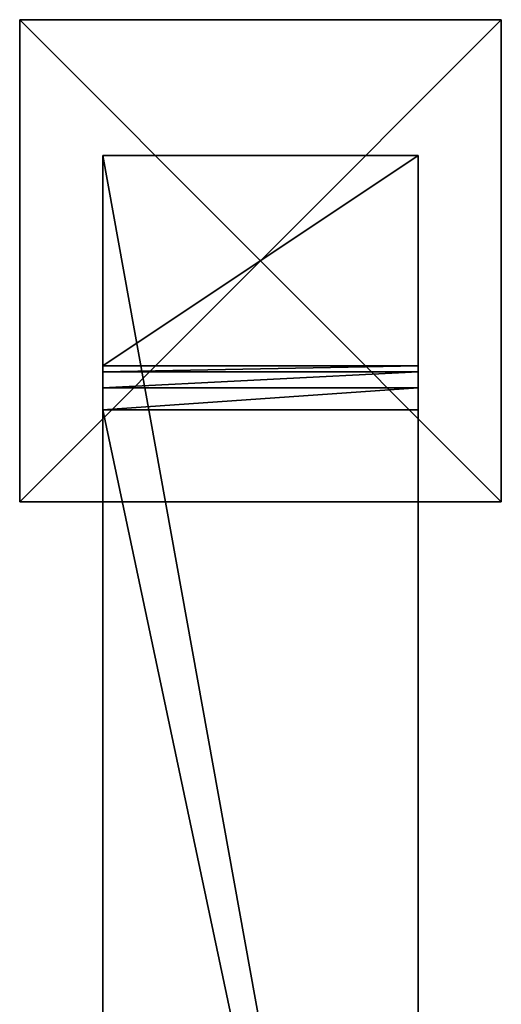
# Model space of a CAD drawing. Extents: x -28 to 178, y -187 to 28.
# Drawn here: x -28 to 28, y -85 to 28 of the extents above; entities that cross this region are included whole.
import ezdxf

# ---------------------------------------------------------------- set-up
doc = ezdxf.new("R2010")
doc.units = 0
doc.header["$MEASUREMENT"] = 0
doc.layers.add('L1', color=7, linetype='Continuous')
doc.layers.add('L5', color=7, linetype='Continuous')

msp = doc.modelspace()

# ---------------------------------------------------------------- linework, layer by layer
at = {"layer": 'L1', "color": 7}
for points in [[(18, 12, 222.15), (-18, 12, 222.15), (18, -187, 222.15)], [(18, -187, 222.15), (-18, 12, 222.15), (-18, -187, 222.15)], [(18, 12, -2), (-18, 12, -2), (18, 12, 222.15)], [(18, 12, 222.15), (-18, 12, -2), (-18, 12, 222.15)], [(18, -12, -2), (-18, -12, -2), (18, 12, -2)], [(18, 12, -2), (-18, -12, -2), (-18, 12, -2)], [(-18, 12, -2), (-18, -12, -2), (-18, 12, 222.15)], [(-18, 12, 222.15), (-18, -12, -2), (-18, -12, 199.15)], [(-18, 12, 222.15), (-18, -12, 199.15), (-18, -12.66987, 201.65)], [(-18, -17, 204.15), (-18, -187, 222.15), (-18, 12, 222.15)], [(-18, -17, 204.15), (-18, 12, 222.15), (-18, -14.5, 203.4801)], [(-18, -14.5, 203.4801), (-18, 12, 222.15), (-18, -12.66987, 201.65)], [(18, -12, -2), (18, 12, -2), (18, -12, 199.15)], [(18, -12, 199.15), (18, 12, -2), (18, 12, 222.15)], [(18, -12, 199.15), (18, 12, 222.15), (18, -12.66987, 201.65)], [(18, -12.66987, 201.65), (18, 12, 222.15), (18, -14.5, 203.4801)], [(18, -187, 222.15), (18, -187, 204.15), (18, 12, 222.15)], [(18, 12, 222.15), (18, -187, 204.15), (18, -17, 204.15)], [(18, 12, 222.15), (18, -17, 204.15), (18, -14.5, 203.4801)], [(-18, -12, 199.15), (-18, -12, -2), (18, -12, 199.15)], [(18, -12, 199.15), (-18, -12, -2), (18, -12, -2)], [(18, -12.66987, 201.65), (-18, -12.66987, 201.65), (18, -12, 199.15)], [(18, -12, 199.15), (-18, -12.66987, 201.65), (-18, -12, 199.15)], [(18, -14.5, 203.4801), (-18, -14.5, 203.4801), (18, -12.66987, 201.65)], [(18, -12.66987, 201.65), (-18, -14.5, 203.4801), (-18, -12.66987, 201.65)], [(18, -17, 204.15), (-18, -17, 204.15), (18, -14.5, 203.4801)], [(18, -14.5, 203.4801), (-18, -17, 204.15), (-18, -14.5, 203.4801)], [(18, -17, 204.15), (18, -187, 204.15), (-18, -17, 204.15)], [(-18, -17, 204.15), (18, -187, 204.15), (-18, -187, 204.15)], [(-18, -187, 204.15), (-18, -187, 222.15), (-18, -17, 204.15)]]:
    msp.add_3dface(points, dxfattribs=at)
at = {"layer": 'L5', "color": 7}
for points in [[(-27.5, 27.5, -8.3), (-27.5, -27.5, -8.3), (-27.5, 27.5, 0.2)], [(-27.5, 27.5, 0.2), (-27.5, -27.5, -8.3), (-27.5, -27.5, 0.2)], [(27.5, 27.5, -8.3), (-27.5, 27.5, -8.3), (27.5, 27.5, 0.2)], [(27.5, 27.5, 0.2), (-27.5, 27.5, -8.3), (-27.5, 27.5, 0.2)], [(-27.5, 27.5, -8.3), (27.5, 27.5, -8.3), (-27.5, -27.5, -8.3)], [(-27.5, -27.5, -8.3), (27.5, 27.5, -8.3), (27.5, -27.5, -8.3)], [(27.5, 27.5, 0.2), (-27.5, 27.5, 0.2), (27.5, -27.5, 0.2)], [(27.5, -27.5, 0.2), (-27.5, 27.5, 0.2), (-27.5, -27.5, 0.2)], [(27.5, -27.5, -8.3), (27.5, 27.5, -8.3), (27.5, -27.5, 0.2)], [(27.5, -27.5, 0.2), (27.5, 27.5, -8.3), (27.5, 27.5, 0.2)], [(-27.5, -27.5, -8.3), (27.5, -27.5, -8.3), (-27.5, -27.5, 0.2)], [(-27.5, -27.5, 0.2), (27.5, -27.5, -8.3), (27.5, -27.5, 0.2)]]:
    msp.add_3dface(points, dxfattribs=at)

doc.saveas('drawing.dxf')
